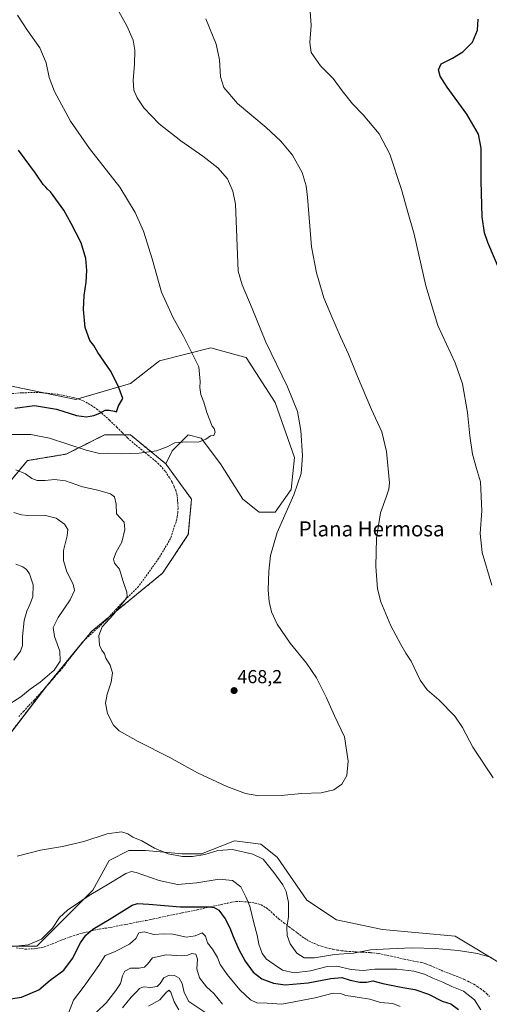
# Model space of a CAD drawing. Units: metres. Extents: x 563347 to 566803, y 4700961 to 4703306.
# Drawn here: x 566062 to 566312, y 4702456 to 4702980 of the extents above; entities that cross this region are included whole.
import ezdxf
from ezdxf.enums import TextEntityAlignment as Align

# ---------------------------------------------------------------- set-up
doc = ezdxf.new("R2010")
doc.units = ezdxf.units.M
doc.header["$MEASUREMENT"] = 0
doc.linetypes.add('TRAZOS', pattern=[0.75, 0.5, -0.25])
doc.linetypes.add('TRAZOSX2', pattern=[1.5, 1, -0.5])
for name, color, linetype, lineweight in [('Arbolado forestal', 92, 'TRAZOS', 0), ('Arbolado forestal CxS', 92, 'Continuous', 0), ('Carátula', 7, 'Continuous', 5), ('Cultivos herbáceos CxS', 92, 'Continuous', 0), ('Curva de nivel maestra', 36, 'Continuous', 30), ('Curva de nivel normal', 36, 'Continuous', 0), ('Punto de cota en terreno', 7, 'Continuous', 0), ('Rótulo de punto de cota en terreno', 19, 'Continuous', 0), ('Senda', 19, 'TRAZOSX2', 0), ('Suelo desnudo', 252, 'Continuous', 0), ('Suelo desnudo CxS', 43, 'Continuous', 0), ('Texto cartográfico', 19, 'Continuous', 0)]:
    doc.layers.add(name, color=color, linetype=linetype, lineweight=lineweight)
doc.styles.add('Arial', font='txt', dxfattribs={"height": 0.2})

# ---------------------------------------------------------------- blocks, each defined once
blk = doc.blocks.new('*U156')
at = {"layer": 'Suelo desnudo CxS', "color": 43, "linetype": 'Continuous', "lineweight": 0}
blk.add_polyline3d([(566053.32, 4702486.77, 454.97), (566070.85, 4702486.77, 454.5), (566100.65, 4702516.57, 455.2), (566109.41, 4702532.34, 457.86), (566119.93, 4702537.6, 457.82), (566120.59, 4702537.6, 457.78), (566128.69, 4702537.6, 458.56), (566146.37, 4702535.99, 460.14), (566147.97, 4702535.85, 460.16), (566158.49, 4702535.85, 460.02), (566176.02, 4702542.86, 461.09), (566185.94, 4702541.62, 461.23), (566190.04, 4702541.1, 461.43), (566198.8, 4702534.09, 461.47), (566214.57, 4702511.31, 462.01), (566230.35, 4702500.79, 463.46), (566254.89, 4702495.53, 462.36), (566293.45, 4702492.03, 460.97), (566319.74, 4702476.25, 459.55)], dxfattribs=at)
blk = doc.blocks.new('*U161')
at = {"layer": 'Cultivos herbáceos CxS', "color": 92, "linetype": 'Continuous', "lineweight": 0}
for points in [[(566319.74, 4702476.25, 459.55), (566293.45, 4702492.03, 460.97), (566254.89, 4702495.53, 462.36), (566230.35, 4702500.79, 463.46), (566214.57, 4702511.31, 462.01), (566198.8, 4702534.09, 461.47), (566190.04, 4702541.1, 461.43), (566185.94, 4702541.62, 461.23), (566176.02, 4702542.86, 461.09), (566158.49, 4702535.85, 460.02), (566147.97, 4702535.85, 460.16), (566146.37, 4702535.99, 460.14), (566128.69, 4702537.6, 458.56), (566120.59, 4702537.6, 457.78), (566119.93, 4702537.6, 457.82), (566109.41, 4702532.34, 457.86), (566100.65, 4702516.57, 455.2), (566070.85, 4702486.77, 454.5), (566053.32, 4702486.77, 454.97)], [(566041.93, 4702580.79, 459.48), (566076.17, 4702625.33, 460.63), (566100.14, 4702654.46, 464.37), (566137.81, 4702685.3, 467.5), (566151.51, 4702705.86, 467.99), (566153.22, 4702724.7, 468.23), (566139.52, 4702743.55, 468.75), (566142.95, 4702750.4, 469.54), (566149.21, 4702756.66, 470.04), (566151.51, 4702758.97, 470.18), (566158.35, 4702757.25, 470.01), (566168.63, 4702743.55, 468.15), (566180.61, 4702724.7, 466.77), (566189.17, 4702717.85, 466.48), (566197.73, 4702717.85, 465.51), (566206.29, 4702729.84, 465.2), (566208.01, 4702746.97, 465.47), (566197.73, 4702776.1, 466.16), (566182.33, 4702800.08, 466.56), (566176.27, 4702801.74, 467.49), (566163.49, 4702805.22, 468.53), (566136.1, 4702798.37, 472.33), (566120.69, 4702786.38, 474.39), (566091.58, 4702777.81, 476.65), (566050.49, 4702786.38, 477.24)]]:
    blk.add_polyline3d(points, dxfattribs=at)
blk = doc.blocks.new('*U164')
at = {"layer": 'Curva de nivel normal', "color": 36, "linetype": 'Continuous', "lineweight": 0}
blk.add_polyline3d([(566161.3, 4702450.9, 435), (566151.85, 4702457.26, 435), (566149.37, 4702462.12, 435), (566148.2, 4702466.94, 435), (566146.64, 4702469.72, 435), (566144.14, 4702471.06, 435), (566141.3, 4702471.24, 435), (566138.5, 4702469.92, 435), (566136.59, 4702466.9, 435), (566134.86, 4702465.33, 435), (566131.34, 4702464.71, 435), (566127.69, 4702465.04, 435), (566125.56, 4702464.24, 435), (566123.92, 4702462.38, 435), (566121.15, 4702459.6, 435), (566116.56, 4702453.99, 435)], dxfattribs=at)
blk = doc.blocks.new('*U171')
at = {"layer": 'Curva de nivel normal', "color": 36, "linetype": 'Continuous', "lineweight": 0}
blk.add_polyline3d([(566146.47, 4702452.78, 430), (566143.95, 4702457.08, 430), (566142.28, 4702462.22, 430), (566141.19, 4702463.35, 430), (566139.53, 4702461.88, 430), (566136.39, 4702458.15, 430), (566130.34, 4702454.87, 430)], dxfattribs=at)
blk = doc.blocks.new('*U182')
at = {"layer": 'Curva de nivel maestra', "color": 36, "linetype": 'Continuous', "lineweight": 30}
for points in [[(566056.88, 4702458.62, 450), (566062.67, 4702459.61, 450), (566071.98, 4702463.44, 450), (566078.01, 4702468.56, 450), (566085.18, 4702474.03, 450), (566089.9, 4702480.19, 450), (566094.07, 4702488.53, 450), (566097.04, 4702492.66, 450), (566100.72, 4702495.86, 450), (566109.4, 4702500.95, 450), (566121.68, 4702508.5, 450), (566124.44, 4702509.41, 450), (566130.43, 4702509.03, 450), (566147.12, 4702507.76, 450), (566162.67, 4702507.6, 450), (566165.23, 4702507.34, 450), (566167.67, 4702505.9, 450), (566171.11, 4702501.36, 450), (566173.68, 4702496.57, 450), (566175.35, 4702491.89, 450), (566178.19, 4702485.32, 450), (566181.73, 4702478.7, 450), (566185.97, 4702472.94, 450), (566190.7, 4702469.38, 450), (566196.82, 4702467.01, 450), (566203.01, 4702466.24, 450), (566215.28, 4702467.29, 450), (566227.43, 4702469.59, 450), (566233.28, 4702470.05, 450), (566237.67, 4702468.69, 450), (566242.83, 4702467.57, 450), (566246.35, 4702467.58, 450), (566249.68, 4702468.2, 450), (566255.05, 4702466.87, 450), (566265.65, 4702464.79, 450), (566272, 4702463.76, 450), (566279.34, 4702461.2, 450), (566286.68, 4702457.44, 450), (566291.29, 4702456.13, 450), (566295.28, 4702453.02, 450)], [(566320.43, 4702838.89, 450), (566310.86, 4702861.44, 450), (566309.17, 4702866.42, 450), (566307.88, 4702875.01, 450), (566307.35, 4702894.07, 450), (566307.38, 4702911.64, 450), (566305.95, 4702919.04, 450), (566299.73, 4702929.66, 450), (566289.22, 4702943.98, 450), (566285.5, 4702949.82, 450), (566284.66, 4702953.36, 450), (566286.16, 4702956.48, 450), (566292.08, 4702959.56, 450), (566297.54, 4702962.84, 450), (566302.76, 4702968.04, 450), (566305.5, 4702974.47, 450), (566305.84, 4702980.26, 450)]]:
    blk.add_polyline3d(points, dxfattribs=at)
blk = doc.blocks.new('*U186')
at = {"layer": 'Curva de nivel maestra', "color": 36, "linetype": 'Continuous', "lineweight": 30}
blk.add_polyline3d([(566059.21, 4702773.24, 475), (566069.72, 4702774.54, 475), (566081.34, 4702772.58, 475), (566092.01, 4702769.17, 475), (566097.34, 4702768.52, 475), (566101.2, 4702769.24, 475), (566104.47, 4702770.58, 475), (566107.26, 4702772.16, 475), (566109.3, 4702772.06, 475), (566112.16, 4702771.57, 475), (566113.32, 4702771.26, 475), (566114.4, 4702774.46, 475), (566116.64, 4702778.27, 475), (566114.2, 4702785.1, 475), (566110.06, 4702793.1, 475), (566103.44, 4702802.77, 475), (566101.16, 4702806.46, 475), (566099.12, 4702809.21, 475), (566096.65, 4702816.06, 475), (566095.67, 4702825.69, 475), (566096.08, 4702833.15, 475), (566097.14, 4702840.19, 475), (566097.43, 4702846.43, 475), (566096.9, 4702852.78, 475), (566094.52, 4702861.14, 475), (566089.09, 4702871.48, 475), (566085.27, 4702878.52, 475), (566078.19, 4702888.28, 475), (566076.6, 4702889.69, 475), (566075.68, 4702890.77, 475), (566074.2, 4702892.29, 475), (566070.14, 4702898.23, 475), (566061.2, 4702910.45, 475)], dxfattribs=at)
blk = doc.blocks.new('5PATER')
at = {"layer": 'Carátula', "linetype": 'Continuous', "lineweight": 5}
h = blk.add_hatch(color=250, dxfattribs=at)
edge = h.paths.add_edge_path()
edge.add_ellipse((0, 0.01), major_axis=(-1.33, -1.34), ratio=0.999422, start_angle=0, end_angle=360)

msp = doc.modelspace()

# ---------------------------------------------------------------- linework, layer by layer
at = {"layer": 'Arbolado forestal', "color": 92, "linetype": 'TRAZOS', "lineweight": 0}
for points in [[(566033.85, 4702675.76, 449.11), (566033.37, 4702676.73, 449.32), (566041.93, 4702705.86, 457.86), (566057.34, 4702734.98, 463.4), (566065.9, 4702745.26, 466.27), (566086.45, 4702748.69, 468.31), (566106.99, 4702758.97, 472.49), (566117.5, 4702758.97, 472.21), (566120.69, 4702758.97, 471.85), (566139.52, 4702743.55, 468.75)], [(566139.52, 4702743.55, 468.75), (566153.22, 4702724.7, 468.23), (566151.51, 4702705.86, 467.99), (566137.81, 4702685.3, 467.5), (566109.21, 4702661.88, 464.75), (566100.14, 4702654.46, 464.37), (566096.01, 4702649.43, 463.48), (566092.9, 4702645.66, 462.45), (566076.17, 4702625.33, 460.63), (566075.74, 4702624.78, 460.64), (566041.93, 4702580.79, 459.48), (566031.19, 4702573.84, 459.43)]]:
    msp.add_polyline3d(points, dxfattribs=at)
at = {"layer": 'Arbolado forestal CxS', "color": 92, "linetype": 'Continuous', "lineweight": 0}
msp.add_polyline3d([(566057.34, 4702734.98, 463.4), (566065.9, 4702745.26, 466.27), (566086.45, 4702748.69, 468.31), (566106.99, 4702758.97, 472.49), (566120.69, 4702758.97, 471.85), (566139.52, 4702743.55, 468.75), (566139.52, 4702743.55, 468.75), (566153.22, 4702724.7, 468.23), (566151.51, 4702705.86, 467.99), (566137.81, 4702685.3, 467.5), (566100.14, 4702654.46, 464.37), (566076.17, 4702625.33, 460.63), (566041.93, 4702580.79, 459.48)], dxfattribs=at)
at = {"layer": 'Cultivos herbáceos CxS', "color": 92, "linetype": 'Continuous', "lineweight": 0}
for points in [[(566050.49, 4702786.38, 477.24), (566075.35, 4702781.2, 476.62), (566091.58, 4702777.81, 476.65), (566092.63, 4702778.12, 476.68), (566120.69, 4702786.38, 474.39), (566136.1, 4702798.37, 472.33), (566163.49, 4702805.22, 468.53), (566176.27, 4702801.74, 467.49), (566182.33, 4702800.08, 466.56), (566197.73, 4702776.1, 466.16), (566208.01, 4702746.97, 465.47), (566206.29, 4702729.84, 465.2), (566197.73, 4702717.85, 465.51), (566189.17, 4702717.85, 466.48), (566180.61, 4702724.7, 466.77), (566168.63, 4702743.55, 468.15), (566158.35, 4702757.25, 470.01), (566151.51, 4702758.97, 470.18), (566149.21, 4702756.66, 470.04), (566142.95, 4702750.4, 469.54), (566139.52, 4702743.55, 468.75)], [(566139.52, 4702743.55, 468.75), (566153.22, 4702724.7, 468.23), (566151.51, 4702705.86, 467.99), (566137.81, 4702685.3, 467.5), (566109.21, 4702661.88, 464.75), (566100.14, 4702654.46, 464.37), (566096.01, 4702649.43, 463.48), (566092.9, 4702645.66, 462.45), (566076.17, 4702625.33, 460.63), (566075.74, 4702624.78, 460.64), (566041.93, 4702580.79, 459.48), (566031.19, 4702573.84, 459.43)], [(565993.99, 4702522.54, 458.09), (566018.8, 4702505.75, 459.41), (566020.87, 4702504.34, 459.28), (566023.53, 4702502.55, 459.06), (566053.32, 4702486.77, 454.97), (566057.21, 4702486.77, 454.94), (566070.85, 4702486.77, 454.5), (566100.65, 4702516.57, 455.2), (566109.41, 4702532.34, 457.86), (566119.93, 4702537.6, 457.82), (566120.59, 4702537.6, 457.78), (566128.69, 4702537.6, 458.56), (566146.37, 4702535.99, 460.14), (566147.97, 4702535.85, 460.16), (566158.49, 4702535.85, 460.02), (566176.01, 4702542.86, 461.09), (566185.94, 4702541.62, 461.23), (566190.04, 4702541.1, 461.43), (566198.8, 4702534.09, 461.47), (566214.57, 4702511.31, 462.01), (566230.35, 4702500.79, 463.46), (566254.89, 4702495.53, 462.36), (566293.45, 4702492.03, 460.97), (566319.74, 4702476.25, 459.55)]]:
    msp.add_polyline3d(points, dxfattribs=at)
at = {"layer": 'Curva de nivel normal', "color": 36, "linetype": 'Continuous', "lineweight": 0}
for points in [[(566054.44, 4702759.22, 470), (566067.73, 4702759.16, 470), (566077.63, 4702757.19, 470), (566097.13, 4702750.76, 470), (566104.17, 4702749.06, 470), (566108.79, 4702749.23, 470), (566115.85, 4702748.79, 470), (566125.34, 4702749.14, 470), (566134.54, 4702750.42, 470), (566140.21, 4702752.49, 470), (566144.39, 4702754.62, 470), (566150.51, 4702755.27, 470), (566156.99, 4702755.11, 470), (566160.92, 4702756.57, 470), (566163.31, 4702758.42, 470), (566165.11, 4702758.61, 470), (566165.76, 4702760.38, 470), (566165.27, 4702762.26, 470), (566164.15, 4702763.57, 470), (566161.34, 4702770.83, 470), (566159.75, 4702776.42, 470), (566158.19, 4702780.51, 470), (566157.64, 4702784.23, 470), (566157.9, 4702787.32, 470), (566157.12, 4702795.08, 470), (566148.88, 4702811.45, 470), (566143.38, 4702821.26, 470), (566137.2, 4702834.9, 470), (566132.24, 4702852.67, 470), (566127.57, 4702867.33, 470), (566123.28, 4702877.36, 470), (566115, 4702890.76, 470), (566098.93, 4702911.35, 470), (566088.78, 4702925.96, 470), (566080.3, 4702941.76, 470), (566077.39, 4702949.24, 470), (566075.92, 4702957.01, 470), (566072.54, 4702964.96, 470), (566065.92, 4702974.18, 470), (566060.54, 4702982.3, 470)], [(566059.66, 4702740.38, 465), (566064.8, 4702738.28, 465), (566068.24, 4702735.78, 465), (566071.01, 4702734.6, 465), (566075.36, 4702734.58, 465), (566080.34, 4702735.21, 465), (566086.22, 4702734.43, 465), (566095.17, 4702731.26, 465), (566103.38, 4702729.48, 465), (566110.15, 4702727.55, 465), (566112.26, 4702725.91, 465), (566113.08, 4702722.02, 465), (566113.37, 4702716.88, 465), (566115.31, 4702714.78, 465), (566117.34, 4702712.52, 465), (566117.8, 4702708.55, 465), (566116.05, 4702701.88, 465), (566113.17, 4702696.58, 465), (566111.66, 4702692.82, 465), (566112.27, 4702690.61, 465), (566114.91, 4702687.36, 465), (566116.67, 4702681.34, 465), (566118.79, 4702675.2, 465), (566118.89, 4702672.69, 465), (566117.98, 4702671.07, 465), (566111.5, 4702663.09, 465), (566105.61, 4702656.75, 465), (566103.86, 4702652.09, 465), (566104.32, 4702647.06, 465), (566105.5, 4702644.3, 465), (566106.96, 4702642.42, 465), (566107.55, 4702640.09, 465), (566110, 4702636.42, 465), (566111.09, 4702632.32, 465), (566110.38, 4702627.35, 465), (566108.35, 4702620.96, 465), (566107.46, 4702616.1, 465), (566108.49, 4702610.57, 465), (566111.67, 4702604.42, 465), (566114.7, 4702601.4, 465), (566124.8, 4702595.69, 465), (566141.35, 4702587.38, 465), (566156.44, 4702578.95, 465), (566171.97, 4702571.75, 465), (566181.9, 4702568.08, 465), (566189, 4702566.75, 465), (566200.93, 4702566.99, 465), (566211.69, 4702568.02, 465), (566222.15, 4702568.42, 465), (566228.96, 4702569.94, 465), (566233.15, 4702572.96, 465), (566235.84, 4702577.63, 465), (566236.53, 4702585.28, 465), (566234.71, 4702598.12, 465), (566229.38, 4702609.42, 465), (566225.08, 4702619.02, 465), (566219.82, 4702629.53, 465), (566214.35, 4702637.43, 465), (566205.69, 4702648.11, 465), (566198.8, 4702658.21, 465), (566195.84, 4702664.74, 465), (566194.56, 4702670.24, 465), (566194.08, 4702676.31, 465), (566194.32, 4702686.4, 465), (566195.19, 4702694.65, 465), (566198.78, 4702706.92, 465), (566207.72, 4702727.01, 465), (566211.58, 4702738.32, 465), (566212.34, 4702747.78, 465), (566211.41, 4702761.28, 465), (566209.64, 4702771.39, 465), (566204.32, 4702784.45, 465), (566192.69, 4702808.28, 465), (566185.47, 4702826.26, 465), (566180.25, 4702838.8, 465), (566178.09, 4702846.15, 465), (566176.71, 4702881.8, 465), (566175.12, 4702888.63, 465), (566172.37, 4702895.22, 465), (566167.29, 4702901.05, 465), (566159.16, 4702907.38, 465), (566147.44, 4702915.4, 465), (566135.93, 4702924.48, 465), (566127.8, 4702933.11, 465), (566124.22, 4702938.35, 465), (566122.56, 4702942.5, 465), (566122.1, 4702947.72, 465), (566122.92, 4702956.17, 465), (566123.12, 4702963.76, 465), (566122.14, 4702969.08, 465), (566118.84, 4702976.72, 465), (566113.77, 4702985.53, 465)], [(566216.24, 4702986.96, 455), (566216.86, 4702976.85, 455), (566216.17, 4702967.92, 455), (566216.96, 4702962.49, 455), (566221.82, 4702955.34, 455), (566228.66, 4702948.61, 455), (566233.32, 4702942.12, 455), (566238.85, 4702935.14, 455), (566244.59, 4702929.25, 455), (566253.01, 4702919.27, 455), (566258.77, 4702908.4, 455), (566264.89, 4702889.64, 455), (566268.03, 4702878.79, 455), (566271.78, 4702865.87, 455), (566277.84, 4702838.26, 455), (566284.38, 4702817.13, 455), (566293.62, 4702797.38, 455), (566297.42, 4702786.17, 455), (566300.05, 4702770.81, 455), (566301.3, 4702758.48, 455), (566302.83, 4702748.73, 455), (566304.84, 4702741.1, 455), (566307.02, 4702733.88, 455), (566307.71, 4702718.47, 455), (566306.92, 4702706.42, 455), (566307.86, 4702696.25, 455), (566313.08, 4702678.9, 455)], [(566313.68, 4702576.42, 460), (566302.88, 4702592.62, 460), (566297.46, 4702603.2, 460), (566293.4, 4702609.14, 460), (566284.87, 4702617.95, 460), (566278.71, 4702623.12, 460), (566274.89, 4702628.3, 460), (566270.08, 4702638.5, 460), (566267.24, 4702642.66, 460), (566264.64, 4702647.39, 460), (566259.28, 4702657.36, 460), (566253.93, 4702670.01, 460), (566252.18, 4702676.95, 460), (566251.39, 4702688.88, 460), (566251.61, 4702704.01, 460), (566253.75, 4702717.41, 460), (566256.79, 4702725.76, 460), (566258.3, 4702729.96, 460), (566258.52, 4702733.43, 460), (566256.96, 4702750.05, 460), (566254.46, 4702760.63, 460), (566249.02, 4702772.44, 460), (566241.53, 4702790.02, 460), (566236.8, 4702801.98, 460), (566232.43, 4702811.1, 460), (566227.86, 4702821.79, 460), (566223.56, 4702831.86, 460), (566219.82, 4702845.12, 460), (566217.05, 4702859.03, 460), (566214.9, 4702885.5, 460), (566214.15, 4702891.5, 460), (566212.12, 4702898.67, 460), (566206.96, 4702907.84, 460), (566200.75, 4702915.23, 460), (566192.87, 4702922.58, 460), (566177.74, 4702935.41, 460), (566170.45, 4702943.83, 460), (566168.64, 4702949.59, 460), (566168.08, 4702958.65, 460), (566166.26, 4702966.91, 460), (566160.75, 4702980.4, 460)], [(566058.56, 4702717.57, 460), (566062.64, 4702716.38, 460), (566066.18, 4702715.93, 460), (566074.74, 4702716.23, 460), (566081.2, 4702714.61, 460), (566085.66, 4702711.44, 460), (566087.41, 4702708.61, 460), (566087.1, 4702705.25, 460), (566085.15, 4702697.46, 460), (566085.05, 4702692.09, 460), (566086.9, 4702686.09, 460), (566090.26, 4702679.42, 460), (566091.02, 4702676.09, 460), (566088.61, 4702671.09, 460), (566082.22, 4702661.75, 460), (566079.55, 4702656.42, 460), (566080.27, 4702651.52, 460), (566083.16, 4702643.83, 460), (566083.24, 4702638.48, 460), (566080.1, 4702633.59, 460), (566072.59, 4702627.3, 460), (566067.4, 4702623.64, 460), (566062.34, 4702619.4, 460), (566054.03, 4702614.14, 460)], [(566058.67, 4702639, 455), (566062.22, 4702643.82, 455), (566063.18, 4702646.75, 455), (566063.28, 4702651.56, 455), (566064.19, 4702660.12, 455), (566065.48, 4702665.1, 455), (566067.25, 4702668.55, 455), (566068.69, 4702672.75, 455), (566068.88, 4702679.16, 455), (566066.91, 4702684.93, 455), (566065.34, 4702687.28, 455), (566063.51, 4702688.73, 455), (566059.65, 4702690.04, 455)], [(566060.34, 4702534.64, 460), (566072.88, 4702537.91, 460), (566084.5, 4702539.83, 460), (566095.88, 4702542.48, 460), (566108.24, 4702546.62, 460), (566115.95, 4702547.62, 460), (566119.26, 4702546.63, 460), (566121.92, 4702544.74, 460), (566126.74, 4702542.82, 460), (566133.58, 4702538.99, 460), (566140.84, 4702535.92, 460), (566148.4, 4702534.46, 460), (566153.79, 4702534.43, 460), (566160.29, 4702535.58, 460), (566167.26, 4702537.62, 460), (566175.06, 4702538.25, 460), (566185.77, 4702535.8, 460), (566191.32, 4702533.1, 460), (566196.95, 4702526.03, 460), (566201.88, 4702519.44, 460), (566203.55, 4702515.76, 460), (566204.75, 4702510, 460), (566204.92, 4702502.42, 460), (566203.97, 4702496.75, 460), (566204.04, 4702492.41, 460), (566205.7, 4702488.06, 460), (566209.21, 4702483.05, 460), (566213.19, 4702480.58, 460), (566218.7, 4702480.59, 460), (566229.31, 4702482.28, 460), (566239.46, 4702482.95, 460), (566248.41, 4702484.76, 460), (566258.53, 4702485.28, 460), (566270.72, 4702485.8, 460), (566282.83, 4702485.58, 460), (566295.07, 4702484.49, 460), (566305.43, 4702482.83, 460), (566312.94, 4702480.62, 460)], [(566307.13, 4702452.91, 455), (566303.78, 4702458.18, 455), (566298.01, 4702462.72, 455), (566291.8, 4702465.24, 455), (566287.01, 4702467.53, 455), (566281.67, 4702469.72, 455), (566277.18, 4702471.9, 455), (566271.46, 4702473.48, 455), (566262.5, 4702474.56, 455), (566255.75, 4702474.47, 455), (566250.84, 4702474.48, 455), (566244.59, 4702473.74, 455), (566238.19, 4702474.3, 455), (566230.47, 4702476.14, 455), (566225.34, 4702475.94, 455), (566216.5, 4702473.67, 455), (566207.83, 4702472.62, 455), (566201.67, 4702473.96, 455), (566197.23, 4702476.96, 455), (566193.15, 4702479.77, 455), (566190.8, 4702482.9, 455), (566189.11, 4702487.77, 455), (566188.16, 4702492.67, 455), (566186.36, 4702499.23, 455), (566184.22, 4702507.99, 455), (566182.12, 4702512.98, 455), (566179.48, 4702518.34, 455), (566175.09, 4702521.63, 455), (566168.01, 4702522.48, 455), (566156.01, 4702520.44, 455), (566145.67, 4702519.59, 455), (566136.01, 4702521.66, 455), (566123.67, 4702525.92, 455), (566121.32, 4702526.45, 455), (566118.18, 4702525.5, 455), (566110.05, 4702520.42, 455), (566098.81, 4702513.8, 455), (566087.17, 4702505.84, 455), (566083.04, 4702502.05, 455), (566079.31, 4702496.37, 455), (566073.42, 4702490.4, 455), (566066.29, 4702487.47, 455), (566056.13, 4702486.4, 455)], [(566087.69, 4702451.09, 445), (566090.39, 4702458.04, 445), (566096.08, 4702465.51, 445), (566103.92, 4702476.44, 445), (566107.31, 4702481.76, 445), (566112.26, 4702483.72, 445), (566120.14, 4702487.88, 445), (566123.57, 4702490.77, 445), (566125.15, 4702493.85, 445), (566127.94, 4702494.44, 445), (566133.18, 4702492.89, 445), (566138.24, 4702493.29, 445), (566143.35, 4702493.18, 445), (566150.48, 4702491.53, 445), (566155.1, 4702492.25, 445), (566158.92, 4702493.77, 445), (566160.61, 4702492.1, 445), (566161.74, 4702488.59, 445), (566164.44, 4702485.19, 445), (566167.04, 4702480.79, 445), (566168.54, 4702476.95, 445), (566172.16, 4702471.62, 445), (566179.01, 4702463.53, 445), (566184.66, 4702458.13, 445), (566188.01, 4702456.59, 445), (566193.49, 4702456.43, 445), (566201.34, 4702455.91, 445), (566218.95, 4702459.22, 445), (566228.57, 4702461.76, 445), (566232.51, 4702461.59, 445), (566235.37, 4702460.41, 445), (566239.29, 4702460.02, 445), (566243.43, 4702459.32, 445), (566248.04, 4702458.56, 445), (566253.76, 4702456.83, 445), (566260.35, 4702456.28, 445), (566264.23, 4702454.7, 445)], [(566169.7, 4702455.78, 440), (566165.16, 4702461.57, 440), (566161.27, 4702465.02, 440), (566157.46, 4702469.82, 440), (566156.07, 4702474.68, 440), (566156.46, 4702479.82, 440), (566155.52, 4702482.45, 440), (566153.4, 4702482.8, 440), (566151.34, 4702481.96, 440), (566148.01, 4702481.67, 440), (566139.67, 4702482.04, 440), (566132.4, 4702480.61, 440), (566129.8, 4702477.08, 440), (566128.27, 4702475.62, 440), (566125.31, 4702475.06, 440), (566120.69, 4702474.96, 440), (566117.67, 4702473.52, 440), (566116.46, 4702470.99, 440), (566115.48, 4702466.84, 440), (566112.89, 4702463.07, 440), (566107.91, 4702456.84, 440), (566102.48, 4702451.34, 440)]]:
    msp.add_polyline3d(points, dxfattribs=at)
at = {"layer": 'Senda', "color": 19, "linetype": 'TRAZOSX2', "lineweight": 0}
for points in [[(566054.61, 4702780.64, 476.64), (566063.07, 4702781.38, 476.54), (566072.49, 4702781.48, 476.56), (566082.02, 4702780.53, 476.84), (566090.48, 4702778.84, 476.78), (566095.62, 4702777.12, 476.43), (566099.88, 4702774.68, 475.86), (566102.8, 4702772.69, 475.32), (566105.51, 4702770.42, 474.57), (566109.58, 4702766.79, 473.9), (566113.54, 4702763.05, 473.34), (566116.3, 4702760.17, 472.57), (566119.1, 4702757.37, 471.84), (566122.6, 4702754.34, 471.39), (566126.18, 4702751.37, 470.44), (566130.05, 4702748.24, 469.46), (566133.93, 4702745.11, 468.91), (566135.28, 4702743.94, 468.72), (566136.58, 4702742.68, 468.6), (566139.28, 4702739.48, 468.49), (566141.62, 4702735.98, 468.34), (566142.92, 4702733.7, 468.25), (566144.04, 4702731.34, 468.19), (566144.78, 4702729.48, 468.17), (566145.32, 4702727.56, 468.16), (566145.55, 4702726.22, 468.16), (566145.72, 4702724.87, 468.16), (566145.82, 4702723.84, 468.15), (566145.91, 4702722.81, 468.14), (566146, 4702721.34, 468.12), (566146.04, 4702719.88, 468.1), (566145.93, 4702717.61, 468.06), (566145.64, 4702715.34, 467.98), (566145.37, 4702713.99, 467.91), (566144.98, 4702712.66, 467.86), (566144.33, 4702710.89, 467.87), (566142.08, 4702703.73, 467.86), (566135.73, 4702693.14, 467.45), (566125.01, 4702678.19, 465.97), (566115.49, 4702668.8, 464.76), (566107.68, 4702660.2, 464.73), (566095.93, 4702649.36, 463.46), (566095.01, 4702648.36, 463.24), (566089.94, 4702641.87, 461.38), (566086.93, 4702638.04, 460.67), (566085.88, 4702636.57, 460.54), (566084.81, 4702635.1, 460.42), (566083.4, 4702633.53, 460.27), (566081.96, 4702631.98, 460.2), (566080.69, 4702630.4, 460.27), (566079.4, 4702628.84, 460.45), (566078.08, 4702627.38, 460.59), (566076.76, 4702625.93, 460.64), (566074.53, 4702623.4, 460.71), (566072.29, 4702620.87, 460.87), (566069.39, 4702617.75, 460.99), (566066.47, 4702614.65, 461.23), (566063.91, 4702611.86, 461.41), (566061.38, 4702609.05, 461.57)], [(566059.8, 4702485.91, 454.83), (566064.63, 4702485.14, 454.58), (566069.49, 4702485.34, 454.24), (566071.44, 4702485.63, 454.13), (566073.38, 4702486.04, 453.98), (566074.88, 4702486.43, 453.86), (566076.34, 4702486.89, 453.73), (566079.18, 4702488.02, 453.55), (566082, 4702489.16, 453.23), (566085.37, 4702490.5, 452.48), (566088.74, 4702491.77, 451.6), (566092.2, 4702492.84, 450.59), (566095.75, 4702493.79, 449.78), (566099.85, 4702494.86, 449.4), (566103.99, 4702495.83, 449.08), (566107.1, 4702496.28, 448.76), (566110.21, 4702496.68, 448.41), (566113.03, 4702497.31, 448.12), (566115.84, 4702497.93, 447.77), (566118.33, 4702498.32, 447.58), (566120.82, 4702498.73, 447.46), (566124.12, 4702499.53, 447.27), (566125.6, 4702499.83, 447.19), (566127.09, 4702500.12, 447.17), (566129.16, 4702500.49, 447.21), (566131.22, 4702500.87, 447.27), (566135.9, 4702501.9, 447.49), (566140.58, 4702502.95, 447.93), (566148.39, 4702504.49, 448.55), (566156.2, 4702506.06, 449.3), (566157.89, 4702506.46, 449.42), (566159.59, 4702506.86, 449.52), (566161.48, 4702507.28, 449.61), (566163.36, 4702507.69, 449.78), (566164.65, 4702507.95, 449.87), (566165.92, 4702508.22, 449.97), (566167.42, 4702508.59, 450.28), (566168.92, 4702508.95, 450.69), (566170.64, 4702509.27, 451.12), (566172.36, 4702509.58, 451.57), (566174.58, 4702510.11, 452.21), (566176.82, 4702510.44, 452.82), (566179.97, 4702510.46, 453.75), (566183.8, 4702510.19, 454.84), (566185.32, 4702509.98, 455.27), (566187.04, 4702509.67, 455.71), (566188.77, 4702509.26, 456.07), (566190.32, 4702508.69, 456.39), (566191.76, 4702507.91, 456.76), (566193.06, 4702507.08, 457.16), (566194.29, 4702506.15, 457.51), (566196.9, 4702503.74, 458.12), (566199.54, 4702501.38, 458.75), (566202.34, 4702499.23, 459.43), (566205.14, 4702497.1, 460.01), (566207.3, 4702495.46, 460.49), (566209.46, 4702493.83, 460.89), (566210.78, 4702492.8, 461.06), (566212.12, 4702491.77, 461.22), (566213.27, 4702490.99, 461.35), (566214.45, 4702490.26, 461.46), (566215.78, 4702489.45, 461.57), (566217.16, 4702488.73, 461.62), (566218.61, 4702488.12, 461.56), (566220.08, 4702487.54, 461.48), (566221.31, 4702487.06, 461.39), (566222.55, 4702486.6, 461.29), (566224.59, 4702485.99, 461.14), (566226.66, 4702485.5, 461), (566228.64, 4702485.07, 460.77), (566230.63, 4702484.7, 460.52), (566233.15, 4702484.29, 460.33), (566235.68, 4702484.01, 460.28), (566239.98, 4702483.75, 460.25), (566244.29, 4702483.53, 459.81), (566248.56, 4702483.28, 459.32), (566252.82, 4702482.82, 459.03), (566259.6, 4702481.4, 458.35), (566266.36, 4702479.86, 457.65), (566271.49, 4702478.82, 457.25), (566273.48, 4702478.45, 457.31), (566275.48, 4702478.07, 457.36), (566278.01, 4702477.35, 457.31), (566280.48, 4702476.39, 457.17), (566284.75, 4702474.52, 457.01), (566289.01, 4702472.65, 456.9), (566292.72, 4702471.31, 457.01), (566296.4, 4702469.91, 456.94), (566298.33, 4702469.03, 456.98), (566300.23, 4702468.1, 457.03), (566301.86, 4702467.29, 457.04), (566303.48, 4702466.44, 456.99), (566305.25, 4702465.33, 456.97), (566306.96, 4702464.12, 457.01), (566308.72, 4702462.84, 457.07), (566310.37, 4702461.43, 457.1), (566311.88, 4702459.92, 457.1)]]:
    msp.add_polyline3d(points, dxfattribs=at)
at = {"layer": 'Suelo desnudo', "color": 252, "linetype": 'Continuous', "lineweight": 0}
for points in [[(566050.49, 4702786.38, 477.24), (566075.35, 4702781.2, 476.62), (566091.58, 4702777.81, 476.65), (566092.63, 4702778.12, 476.68), (566120.69, 4702786.38, 474.39), (566136.1, 4702798.37, 472.33), (566163.49, 4702805.22, 468.53), (566176.27, 4702801.74, 467.49), (566182.33, 4702800.08, 466.56), (566197.73, 4702776.1, 466.16), (566208.01, 4702746.97, 465.47), (566206.29, 4702729.84, 465.2), (566197.73, 4702717.85, 465.51), (566189.17, 4702717.85, 466.48), (566180.61, 4702724.7, 466.77), (566168.63, 4702743.55, 468.15), (566158.35, 4702757.25, 470.01), (566151.51, 4702758.97, 470.18), (566149.21, 4702756.66, 470.04), (566142.95, 4702750.4, 469.54), (566139.52, 4702743.55, 468.75)], [(566033.85, 4702675.76, 449.11), (566033.37, 4702676.73, 449.32), (566041.93, 4702705.86, 457.86), (566057.34, 4702734.98, 463.4), (566065.9, 4702745.26, 466.27), (566086.45, 4702748.69, 468.31), (566106.99, 4702758.97, 472.49), (566117.5, 4702758.97, 472.21), (566120.69, 4702758.97, 471.85), (566139.52, 4702743.55, 468.75)], [(565993.99, 4702522.54, 458.09), (566018.8, 4702505.75, 459.41), (566020.87, 4702504.34, 459.28), (566023.53, 4702502.55, 459.06), (566053.32, 4702486.77, 454.97), (566057.21, 4702486.77, 454.94), (566070.85, 4702486.77, 454.5), (566100.65, 4702516.57, 455.2), (566109.41, 4702532.34, 457.86), (566119.93, 4702537.6, 457.82), (566120.59, 4702537.6, 457.78), (566128.69, 4702537.6, 458.56), (566146.37, 4702535.99, 460.14), (566147.97, 4702535.85, 460.16), (566158.49, 4702535.85, 460.02), (566176.01, 4702542.86, 461.09), (566185.94, 4702541.62, 461.23), (566190.04, 4702541.1, 461.43), (566198.8, 4702534.09, 461.47), (566214.57, 4702511.31, 462.01), (566230.35, 4702500.79, 463.46), (566254.89, 4702495.53, 462.36), (566293.45, 4702492.03, 460.97), (566319.74, 4702476.25, 459.55)]]:
    msp.add_polyline3d(points, dxfattribs=at)
at = {"layer": 'Suelo desnudo CxS', "color": 43, "linetype": 'Continuous', "lineweight": 0}
msp.add_polyline3d([(566050.49, 4702786.38, 477.24), (566091.58, 4702777.81, 476.65), (566120.69, 4702786.38, 474.39), (566136.1, 4702798.37, 472.33), (566163.49, 4702805.22, 468.53), (566176.27, 4702801.74, 467.49), (566182.33, 4702800.08, 466.56), (566197.73, 4702776.1, 466.16), (566208.01, 4702746.97, 465.47), (566206.29, 4702729.84, 465.2), (566197.73, 4702717.85, 465.51), (566189.17, 4702717.85, 466.48), (566180.61, 4702724.7, 466.77), (566168.63, 4702743.55, 468.15), (566158.35, 4702757.25, 470.01), (566151.51, 4702758.97, 470.18), (566149.21, 4702756.66, 470.04), (566142.95, 4702750.4, 469.54), (566139.52, 4702743.55, 468.75), (566139.52, 4702743.55, 468.75), (566120.69, 4702758.97, 471.85), (566106.99, 4702758.97, 472.49), (566086.45, 4702748.69, 468.31), (566065.9, 4702745.26, 466.27), (566057.34, 4702734.98, 463.4)], dxfattribs=at)

# ---------------------------------------------------------------- block references
at = {"layer": 'Cultivos herbáceos CxS', "color": 92, "linetype": 'Continuous', "lineweight": 0}
msp.add_blockref('*U161', (0, 0), dxfattribs=at)
at = {"layer": 'Curva de nivel maestra', "color": 36, "linetype": 'Continuous', "lineweight": 30}
for name in ['*U182', '*U186']:
    msp.add_blockref(name, (0, 0), dxfattribs=at)
at = {"layer": 'Curva de nivel normal', "color": 36, "linetype": 'Continuous', "lineweight": 0}
for name in ['*U171', '*U164']:
    msp.add_blockref(name, (0, 0), dxfattribs=at)
at = {"layer": 'Punto de cota en terreno', "linetype": 'Continuous', "lineweight": 0}
msp.add_blockref('5PATER', (566175.87, 4702622.79, 468.2), dxfattribs=at)
at = {"layer": 'Suelo desnudo CxS', "color": 43, "linetype": 'Continuous', "lineweight": 0}
msp.add_blockref('*U156', (0, 0), dxfattribs=at)

# ---------------------------------------------------------------- texts
at = {"layer": 'Rótulo de punto de cota en terreno', "color": 19, "linetype": 'Continuous', "lineweight": 0, "style": 'Arial'}
msp.add_text('468,2', height=7, dxfattribs=at).set_placement((566177.63, 4702624.55), align=Align.BOTTOM_LEFT)
at = {"layer": 'Texto cartográfico', "color": 19, "linetype": 'Continuous', "lineweight": 0, "style": 'Arial'}
msp.add_text('Plana Hermosa', height=8, dxfattribs=at).set_placement((566249.06, 4702708.9), align=Align.MIDDLE_CENTER)

doc.saveas('drawing.dxf')
